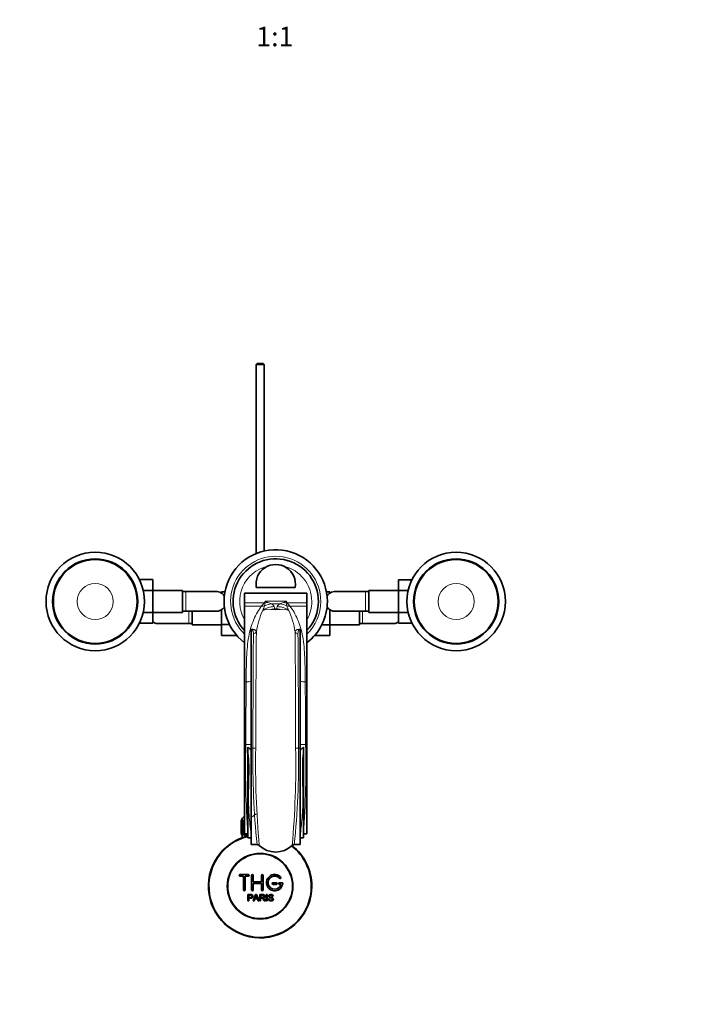
# Model space of a CAD drawing. Units: millimetres. Extents: x 0 to 1635, y 0 to 2253.
# Drawn here: x 754 to 1164, y 355 to 955 of the extents above; entities that cross this region are included whole.
import ezdxf
from ezdxf import colors
from ezdxf.entities.mleader import LeaderData, LeaderLine
from ezdxf.enums import TextEntityAlignment as Align
from ezdxf.math import Vec2, Vec3

# ---------------------------------------------------------------- set-up
doc = ezdxf.new("R2010")
doc.units = ezdxf.units.MM
doc.layers.add('DV5_Défaut', color=7, linetype='Continuous')
doc.layers.add('Défaut', color=7, linetype='Continuous')
doc.styles.add('SEACAD_ArialB', font='arialbd.ttf')

# ---------------------------------------------------------------- blocks, each defined once
blk = doc.blocks.new('_DOT')
at = {"color": 0}
blk.add_line((0, 0), (-1, 0), dxfattribs=at)
at = {"color": 0, "const_width": 0.333}
blk.add_lwpolyline([(-0.1665, 0, 1), (0.1665, 0, 1)], format="xyb", close=True, dxfattribs=at)
blk = doc.blocks.new('SE4')
at = {"layer": 'DV5_Défaut', "color": 7, "linetype": 'Continuous', "lineweight": 35}
for p, q in [((899.06, 745.55), (898.46, 744.95)), ((903.46, 744.95), (898.46, 744.95)), ((898.46, 744.95), (898.46, 629.67)), ((899.06, 745.55), (902.86, 745.55)), ((903.46, 744.95), (902.86, 745.55)), ((903.46, 631.26), (903.46, 744.95)), ((827.36, 613.83), (835.66, 613.83)), ((835.66, 607.19), (835.66, 613.83)), ((985.26, 613.81), (985.26, 607.22)), ((993.55, 613.81), (985.26, 613.81)), ((829.71, 607.19), (835.66, 607.19)), ((853.66, 607.3), (835.66, 607.3)), ((835.66, 593.88), (835.66, 607.19)), ((853.66, 593.8), (853.66, 607.3)), ((855.66, 606.55), (853.66, 606.55)), ((874.42, 606.55), (855.66, 606.55)), ((877.46, 606.31), (877.46, 605.54)), ((879.49, 606.31), (877.46, 606.31)), ((898.63, 609.05), (922.29, 609.05)), ((941.42, 606.33), (943.46, 606.33)), ((943.46, 605.54), (943.46, 606.33)), ((965.26, 606.55), (946.5, 606.55)), ((967.26, 606.55), (965.26, 606.55)), ((967.26, 607.3), (967.26, 593.8)), ((985.26, 607.3), (967.26, 607.3)), ((985.26, 607.22), (985.26, 593.91)), ((991.21, 607.22), (985.26, 607.22)), ((891.46, 605.55), (929.46, 605.55)), ((891.46, 605.55), (891.46, 605.54)), ((891.46, 605.54), (929.46, 605.54)), ((891.46, 605.54), (891.46, 599.65)), ((929.46, 605.55), (929.46, 605.54)), ((929.46, 605.54), (929.46, 599.65)), ((853.66, 594.55), (855.66, 594.55)), ((855.66, 594.55), (874.42, 594.55)), ((859.46, 594.55), (859.46, 586.3)), ((877.46, 595.56), (877.46, 586.41)), ((891.46, 599.65), (891.46, 597.72)), ((891.46, 597.72), (891.46, 551.51)), ((929.46, 599.65), (929.46, 597.72)), ((929.46, 597.72), (929.46, 551.51)), ((943.46, 586.38), (943.46, 595.56)), ((946.49, 594.55), (965.26, 594.55)), ((961.46, 586.3), (961.46, 594.55)), ((965.26, 594.55), (967.26, 594.55)), ((829.71, 593.88), (835.66, 593.88)), ((835.66, 587.28), (835.66, 593.88)), ((835.66, 593.8), (853.66, 593.8)), ((967.26, 593.8), (985.26, 593.8)), ((985.26, 593.91), (985.26, 587.27)), ((991.2, 593.91), (985.26, 593.91)), ((827.37, 587.28), (835.66, 587.28)), ((838.69, 587.05), (857.46, 587.05)), ((857.46, 587.05), (859.46, 587.05)), ((859.46, 586.3), (877.46, 586.3)), ((877.46, 586.41), (877.46, 579.77)), ((882.31, 586.41), (877.46, 586.41)), ((895.46, 583.46), (895.46, 583.72)), ((895.46, 583.46), (895.46, 511.2)), ((925.46, 583.72), (925.46, 583.46)), ((925.46, 511.2), (925.46, 583.46)), ((938.59, 586.38), (943.46, 586.38)), ((943.46, 579.78), (943.46, 586.38)), ((943.46, 586.3), (961.46, 586.3)), ((961.46, 587.05), (963.46, 587.05)), ((963.46, 587.05), (982.22, 587.05)), ((993.56, 587.27), (985.26, 587.27)), ((886.78, 579.77), (877.46, 579.77)), ((934.15, 579.78), (943.46, 579.78)), ((891.46, 551.51), (891.46, 513.36)), ((929.46, 551.51), (929.46, 513.36)), ((891.46, 513.36), (891.46, 459.02)), ((893.46, 509.32), (893.46, 511.84)), ((895.46, 511.2), (895.46, 452.48)), ((925.46, 452.48), (925.46, 511.2)), ((927.46, 511.84), (927.46, 509.32)), ((929.46, 513.36), (929.46, 459.02)), ((893.46, 456.59), (893.46, 509.32)), ((927.46, 509.32), (927.46, 456.59)), ((889.46, 459.25), (889.46, 467.05)), ((889.46, 467.05), (889.48, 467.05)), ((889.46, 467.05), (889.46, 467.05)), ((889.46, 467.05), (889.46, 459.25)), ((889.48, 467.05), (889.53, 467.05)), ((889.48, 467.05), (889.48, 459.25)), ((889.53, 459.25), (889.53, 467.05)), ((889.53, 467.05), (889.6, 467.05)), ((889.6, 467.05), (889.7, 467.05)), ((889.6, 467.05), (889.6, 459.25)), ((889.7, 459.25), (889.7, 467.05)), ((889.7, 467.05), (889.8, 467.05)), ((889.71, 467.25), (889.71, 467.05)), ((889.8, 467.05), (889.95, 467.05)), ((889.8, 467.05), (889.8, 459.25)), ((889.95, 459.25), (889.95, 467.05)), ((889.95, 467.05), (890.09, 467.05)), ((890.09, 467.05), (890.29, 467.05)), ((890.09, 467.05), (890.09, 459.25)), ((890.29, 459.25), (890.29, 467.05)), ((890.29, 467.05), (890.48, 467.05)), ((890.48, 467.05), (890.72, 467.05)), ((890.48, 467.05), (890.48, 459.25)), ((890.72, 459.25), (890.72, 467.05)), ((890.72, 467.05), (890.94, 467.05)), ((890.94, 467.05), (891.23, 467.05)), ((890.94, 467.05), (890.94, 459.25)), ((891.23, 459.25), (891.23, 467.05)), ((891.23, 467.05), (891.46, 467.05)), ((889.48, 459.25), (889.46, 459.25)), ((889.46, 459.25), (889.46, 459.25)), ((889.48, 459.25), (889.53, 459.25)), ((889.6, 459.25), (889.53, 459.25)), ((889.6, 459.25), (889.7, 459.25)), ((889.8, 459.25), (889.7, 459.25)), ((889.71, 459.25), (889.71, 458.25)), ((889.71, 458.25), (893.46, 458.25)), ((889.8, 459.25), (889.95, 459.25)), ((890.09, 459.25), (889.95, 459.25)), ((890.09, 459.25), (890.29, 459.25)), ((890.11, 458.25), (890.11, 456.62)), ((890.48, 459.25), (890.29, 459.25)), ((890.48, 459.25), (890.72, 459.25)), ((890.94, 459.25), (890.72, 459.25)), ((890.94, 459.25), (891.23, 459.25)), ((891.46, 459.25), (891.23, 459.25)), ((891.46, 459.02), (893.43, 459.02)), ((895.46, 456.59), (893.46, 456.59)), ((925.46, 456.59), (927.46, 456.59)), ((927.49, 459.02), (929.46, 459.02)), ((895.46, 452.48), (899.11, 452.48)), ((925.46, 452.48), (921.8, 452.48)), ((893.79, 434.17), (888.79, 434.17)), ((888.79, 433.17), (890.79, 433.17)), ((890.79, 433.17), (890.79, 424.67)), ((891.79, 424.67), (891.79, 433.17)), ((891.79, 433.17), (893.79, 433.17)), ((895.79, 424.67), (895.79, 433.67)), ((896.79, 433.67), (896.79, 429.67)), ((901.79, 429.67), (901.79, 433.67)), ((902.79, 433.67), (902.79, 424.67)), ((896.79, 429.67), (901.79, 429.67)), ((901.79, 428.67), (896.79, 428.67)), ((896.79, 428.67), (896.79, 424.67)), ((901.79, 424.67), (901.79, 428.67)), ((910.79, 429.17), (908.79, 429.17)), ((908.79, 428.17), (910.79, 428.17)), ((914.26, 429.17), (912.79, 429.17)), ((912.79, 428.17), (913.66, 428.17)), ((893.53, 418.1), (893.53, 421.97)), ((894.04, 421.52), (894.04, 420.13)), ((896.72, 418.1), (898.2, 421.97)), ((898.2, 421.97), (898.75, 421.97)), ((898.75, 421.97), (900.34, 418.1)), ((900.75, 418.1), (900.75, 421.97)), ((901.26, 421.54), (901.26, 420.26)), ((904.73, 418.1), (904.73, 421.97)), ((904.73, 421.97), (905.24, 421.97)), ((905.24, 421.97), (905.24, 418.1)), ((908.93, 420.88), (908.44, 420.84)), ((894.04, 418.1), (893.53, 418.1)), ((894.04, 419.68), (894.04, 418.1)), ((897.26, 418.1), (896.72, 418.1)), ((897.68, 419.27), (897.26, 418.1)), ((899.31, 419.27), (897.68, 419.27)), ((897.83, 419.69), (899.15, 419.69)), ((899.75, 418.1), (899.31, 419.27)), ((900.34, 418.1), (899.75, 418.1)), ((901.26, 418.1), (900.75, 418.1)), ((901.26, 419.82), (901.26, 418.1)), ((904.15, 418.1), (903.52, 418.1)), ((905.24, 418.1), (904.73, 418.1)), ((905.97, 419.35), (906.45, 419.39))]:
    blk.add_line(p, q, dxfattribs=at)
at = {"layer": 'DV5_Défaut', "color": 7, "linetype": 'Continuous', "lineweight": 18}
for p, q in [((855.66, 594.55), (855.66, 606.55)), ((965.26, 606.55), (965.26, 594.55)), ((903.42, 599.65), (904.15, 600.75)), ((904.15, 600.75), (916.77, 600.75)), ((916.77, 600.75), (917.49, 599.65)), ((857.46, 594.55), (857.46, 587.05)), ((891.46, 599.65), (903.42, 599.65)), ((891.46, 597.72), (901.86, 597.72)), ((903.72, 597.88), (903.73, 597.9)), ((903.73, 597.9), (904.11, 599.67)), ((908.06, 599.01), (912.86, 599.01)), ((908.06, 599.01), (908.08, 599)), ((910.01, 596.05), (910.9, 596.05)), ((912.83, 599), (912.86, 599.01)), ((916.8, 599.67), (917.18, 597.9)), ((917.18, 597.9), (917.19, 597.88)), ((917.49, 599.65), (929.46, 599.65)), ((919.06, 597.72), (929.46, 597.72)), ((963.46, 587.05), (963.46, 594.55)), ((891.46, 551.51), (892.46, 551.51)), ((928.46, 551.51), (929.46, 551.51)), ((891.46, 513.36), (892.24, 513.36)), ((896.57, 511.2), (895.46, 511.2)), ((925.46, 511.2), (924.34, 511.2)), ((928.68, 513.36), (929.46, 513.36)), ((891.46, 467.25), (889.71, 467.25)), ((891.64, 458.25), (891.64, 456.62))]:
    blk.add_line(p, q, dxfattribs=at)
at = {"layer": 'DV5_Défaut', "color": 7, "linetype": 'Continuous', "lineweight": 35}
for centre, radius in [((800.46, 600.55), 30), ((1020.46, 600.55), 30), ((800.46, 600.55), 25.97), ((800.46, 600.55), 25.54), ((1020.46, 600.55), 25.97), ((1020.46, 600.55), 25.54), ((900.96, 427.05), 20), ((900.96, 427.05), 19.75)]:
    blk.add_circle(centre, radius, dxfattribs=at)
at = {"layer": 'DV5_Défaut', "color": 7, "linetype": 'Continuous', "lineweight": 18}
for centre in [(800.46, 600.55), (1020.46, 600.55)]:
    blk.add_circle(centre, 11.01, dxfattribs=at)
at = {"layer": 'DV5_Défaut', "color": 7, "linetype": 'Continuous', "lineweight": 35}
for centre, radius, start, end in [((910.46, 600.55), 31.5, 0, 232.9024), ((910.46, 600.55), 26, 0, 223.04908), ((910.46, 611.05), 12, 350.40593, 189.59407), ((874.49, 600.73), 5.81, 87.22774, 91.5061), ((874.19, 600.68), 5.88, 52.08866, 84.40734), ((946.72, 600.68), 5.88, 95.59266, 127.91134), ((946.43, 600.73), 5.81, 88.95882, 92.77226), ((874.35, 600.55), 5.89, 33.61827, 54.12894), ((910.46, 600.55), 26, 316.95092, 0), ((910.46, 600.55), 31.5, 307.0976, 0), ((946.56, 600.55), 5.89, 125.87106, 146.6491), ((874.49, 600.36), 5.81, 268.95882, 272.77226), ((874.19, 600.41), 5.88, 275.59266, 307.91134), ((874.35, 600.55), 5.89, 305.87106, 326.75341), ((946.56, 600.55), 5.89, 214.93613, 234.12894), ((946.72, 600.41), 5.88, 232.08866, 264.40734), ((946.43, 600.36), 5.81, 267.22774, 271.5061), ((838.92, 592.91), 5.88, 236.1308, 264.40734), ((981.99, 592.91), 5.88, 275.59266, 303.8692), ((838.63, 592.86), 5.81, 267.22774, 271.5061), ((982.29, 592.86), 5.81, 268.95882, 272.77226), ((891.71, 467.25), 2, 97.18076, 180), ((900.96, 465.55), 6, 114.62432, 141.92688), ((900.96, 427.05), 31.5, 103.77415, 0), ((900.96, 427.05), 31.2, 103.90924, 0), ((899.07, 450.66), 1.81, 42.68373, 88.5525), ((910.46, 462.35), 14.51, 226.1106, 313.8894), ((900.96, 427.05), 31.2, 0, 51.97518), ((900.96, 427.05), 31.5, 0, 51.87145), ((921.85, 450.66), 1.81, 91.44555, 137.31822), ((888.79, 433.67), 0.5, 90, 270), ((893.79, 433.67), 0.5, 270, 90), ((896.29, 433.67), 0.5, 0, 180), ((902.29, 433.67), 0.5, 0, 180), ((909.79, 429.17), 5, 41.81031, 353.62063), ((909.79, 429.17), 4, 41.81031, 345.52249), ((913.14, 432.17), 0.5, 221.81031, 41.81031), ((908.79, 428.67), 0.5, 90, 270), ((910.79, 428.67), 0.5, 270, 90), ((912.79, 428.67), 0.5, 90, 270), ((914.26, 428.67), 0.5, 353.62063, 90), ((891.29, 424.67), 0.5, 180, 0), ((896.29, 424.67), 0.5, 180, 0), ((887.25, 424.34), 11.56, 336.27168, 346.08937), ((931.26, 432.44), 34.55, 198.34827, 201.65232), ((902.29, 424.67), 0.5, 180, 0)]:
    blk.add_arc(centre, radius, start, end, dxfattribs=at)
at = {"layer": 'DV5_Défaut', "color": 7, "linetype": 'Continuous', "lineweight": 18}
for centre, radius, start, end in [((910.46, 600.55), 27.5, 0, 226.29789), ((910.46, 600.55), 22, 102.94972, 210.27264), ((910.46, 600.55), 22, 0, 77.05028), ((1088.85, 594.84), 184.8, 178.16647, 178.50381), ((915.21, 619.46), 21.73, 239.39453, 244.14548), ((905.71, 619.46), 21.73, 295.85452, 300.60547), ((732.07, 594.84), 184.8, 1.49619, 1.83353), ((910.46, 600.55), 22, 329.72736, 0), ((910.46, 600.55), 27.5, 313.70211, 0), ((948.9, 574.13), 50.86, 155.66909, 171.0506), ((885.58, 612.51), 21.99, 317.7368, 324.20616), ((863.59, 613.01), 42.89, 335.30317, 339.34319), ((906.18, 586.17), 9.62, 81.78661, 112.11001), ((916.71, 625.12), 27.5, 246.47428, 251.66441), ((910.46, 622.44), 26.91, 263.80308, 276.19692), ((907.19, 596.81), 2.37, 14.7918, 67.71162), ((918.5, 600.17), 9.44, 196.96178, 205.89416), ((902.41, 600.17), 9.44, 334.10728, 343.03677), ((913.73, 596.81), 2.37, 112.28838, 165.2082), ((904.2, 625.12), 27.5, 288.33559, 293.52572), ((914.74, 586.17), 9.62, 67.88901, 98.21437), ((957.32, 613.01), 42.89, 200.65681, 204.69683), ((935.33, 612.51), 21.99, 215.79384, 222.2632), ((872.02, 574.13), 50.86, 8.94996, 24.33036), ((9349.65, 502.85), 8451.36, 179.463071, 179.943333), ((-7712.61, 501.89), 8635.24, 0.061798, 0.531814), ((9408.6, 510.15), 8512.02, 179.522882, 179.992897), ((-7606.62, 510.07), 8530.96, 0.007626, 0.476597), ((12385.94, 466.14), 11493.8, 179.574445, 179.764634), ((-10810.55, 464.73), 11739.33, 0.237355, 0.423567), ((1526.78, 500.08), 634.68, 178.80159, 183.70978), ((890.71, 507.42), 5.2, 22.53238, 58.1256), ((1394.84, 503.35), 498.33, 179.09659, 185.85889), ((897.06, 816.78), 305.57, 269.90776, 270.23078), ((1462.72, 501.54), 564.51, 179.01951, 185.04599), ((357.91, 501.56), 564.79, 354.95551, 0.97919), ((449.24, 502.34), 475.18, 353.97622, 1.0683), ((924.21, 768.39), 257.19, 269.64655, 270.03034), ((930.21, 507.42), 5.21, 121.88766, 157.45436), ((294.41, 500.08), 634.41, 356.28918, 1.19945)]:
    blk.add_arc(centre, radius, start, end, dxfattribs=at)
for centre, major_axis, ratio, start_param, end_param in [((901.86, 602.35), (3.93, -3.09), 0.88773, 5.321654, 5.72129), ((909.47, 585.99), (-11.08, -3.72), 0.975301, 4.396093, 5.03102), ((903.42, 604.47), (4.29, -2.57), 0.95266, 5.232115, 5.372774), ((908.08, 587.41), (4.36, 10.85), 0.940633, 0.403699, 0.807596), ((908.06, 587.42), (4.28, 10.88), 0.939316, 0.39696, 0.798239), ((905.73, 588.43), (5.63, 10.25), 0.924828, 0.535744, 0.68315), ((910.01, 584.75), (10.12, 5.84), 0.955663, 1.066627, 1.280893), ((910.9, 584.75), (-10.12, 5.84), 0.955663, 5.002292, 5.216558), ((911.44, 585.99), (11.08, -3.72), 0.975301, 1.252166, 1.887092), ((912.83, 587.41), (-4.36, 10.85), 0.940633, 5.475589, 5.879486), ((912.86, 587.42), (-4.28, 10.88), 0.939316, 5.484947, 5.886225), ((915.18, 588.43), (-5.63, 10.25), 0.924828, 5.600035, 5.747441), ((917.49, 604.47), (-4.29, -2.57), 0.95266, 0.910412, 1.051071), ((919.06, 602.35), (-3.93, -3.09), 0.88773, 0.561896, 0.961531), ((896.87, 582.85), (2, -0.02), 0.912048, 4.723179, 5.836861), ((924.05, 582.85), (-2, -0.02), 0.912048, 0.446325, 1.560007), ((892.46, 554.4), (5, -0.04), 0.577544, 4.716516, 5.360672), ((928.46, 554.4), (-5, -0.04), 0.577544, 0.922513, 1.56667), ((892.24, 513.54), (5, -0.02), 0.036268, 4.712533, 5.412941), ((928.68, 513.54), (-5, -0.02), 0.036268, 0.870245, 1.570652)]:
    blk.add_ellipse(centre, major_axis=major_axis, ratio=ratio, start_param=start_param, end_param=end_param, dxfattribs=at)
for points, knots in [([(892.46, 551.51), (892.49, 556.73), (892.56, 561.64), (892.96, 570.86), (893.28, 575.18), (894.33, 581.02), (894.79, 582.86), (895.87, 586.35), (896.47, 588), (898.45, 592.67), (899.98, 595.42), (901.86, 597.72)], [0, 0, 0, 0, 0.25, 0.25, 0.5, 0.5, 0.625, 0.625, 0.75, 0.75, 1, 1, 1, 1]), ([(910.01, 596.05), (910.06, 595.95), (910.12, 595.86), (910.21, 595.77), (910.22, 595.75), (910.24, 595.73), (910.26, 595.72), (910.28, 595.71), (910.29, 595.7), (910.31, 595.69), (910.32, 595.68), (910.34, 595.67), (910.35, 595.66), (910.37, 595.66), (910.38, 595.65), (910.39, 595.65), (910.4, 595.65), (910.41, 595.65), (910.42, 595.64), (910.43, 595.64), (910.44, 595.64), (910.44, 595.64), (910.45, 595.64), (910.46, 595.64), (910.47, 595.64), (910.48, 595.64), (910.48, 595.64), (910.49, 595.64), (910.5, 595.64), (910.51, 595.65), (910.52, 595.65), (910.55, 595.66), (910.57, 595.66), (910.58, 595.67), (910.65, 595.7), (910.68, 595.74), (910.72, 595.78), (910.8, 595.87), (910.85, 595.96), (910.9, 596.05)], [0, 0, 0, 0, 0.328004, 0.328004, 0.328004, 0.388469, 0.388469, 0.388469, 0.42488, 0.42488, 0.42488, 0.455961, 0.455961, 0.455961, 0.474316, 0.474316, 0.474316, 0.484893, 0.484893, 0.484893, 0.492736, 0.492736, 0.492736, 0.500685, 0.500685, 0.500685, 0.507418, 0.507418, 0.507418, 0.519176, 0.519176, 0.519176, 0.550679, 0.550679, 0.550679, 0.678333, 0.678333, 0.678333, 1, 1, 1, 1]), ([(919.06, 597.72), (920.94, 595.41), (922.46, 592.69), (924.43, 588.03), (925.04, 586.37), (926.12, 582.85), (926.6, 580.98), (927.65, 575.07), (927.96, 570.8), (928.35, 561.63), (928.42, 556.73), (928.46, 551.51)], [0, 0, 0, 0, 0.25, 0.25, 0.375, 0.375, 0.5, 0.5, 0.75, 0.75, 1, 1, 1, 1]), ([(895.46, 583.72), (895.63, 583.71), (895.79, 583.69), (896.11, 583.66), (896.25, 583.64), (896.53, 583.59), (896.65, 583.56), (896.89, 583.51), (896.99, 583.48), (897.29, 583.39), (897.46, 583.33), (897.74, 583.19), (897.87, 583.12), (898.18, 582.9), (898.32, 582.75), (898.54, 582.41), (898.61, 582.23), (898.66, 582.04)], [0, 0, 0, 0, 0.0625, 0.0625, 0.125, 0.125, 0.1875, 0.1875, 0.25, 0.25, 0.375, 0.375, 0.5, 0.5, 0.75, 0.75, 1, 1, 1, 1]), ([(896.87, 581.03), (896.87, 581.26), (896.86, 581.5), (896.81, 581.94), (896.77, 582.16), (896.67, 582.48), (896.63, 582.58), (896.52, 582.78), (896.45, 582.88), (896.29, 583.07), (896.18, 583.17), (895.97, 583.3), (895.89, 583.34), (895.7, 583.41), (895.59, 583.44), (895.46, 583.46)], [0, 0, 0, 0, 0.25, 0.25, 0.5, 0.5, 0.625, 0.625, 0.75, 0.75, 0.875, 0.875, 0.9375, 0.9375, 1, 1, 1, 1]), ([(922.25, 582.04), (922.3, 582.23), (922.37, 582.41), (922.59, 582.75), (922.74, 582.9), (923.05, 583.12), (923.17, 583.19), (923.46, 583.33), (923.62, 583.39), (924.02, 583.51), (924.25, 583.57), (924.66, 583.64), (924.81, 583.66), (925.12, 583.69), (925.28, 583.71), (925.46, 583.72)], [0, 0, 0, 0, 0.25, 0.25, 0.5, 0.5, 0.625, 0.625, 0.75, 0.75, 0.875, 0.875, 0.9375, 0.9375, 1, 1, 1, 1]), ([(925.46, 583.46), (925.33, 583.44), (925.22, 583.41), (925.02, 583.34), (924.94, 583.3), (924.8, 583.21), (924.74, 583.16), (924.63, 583.07), (924.59, 583.03), (924.46, 582.88), (924.4, 582.78), (924.29, 582.58), (924.25, 582.48), (924.14, 582.16), (924.1, 581.94), (924.05, 581.5), (924.05, 581.26), (924.05, 581.03)], [0, 0, 0, 0, 0.0625, 0.0625, 0.125, 0.125, 0.1875, 0.1875, 0.25, 0.25, 0.375, 0.375, 0.5, 0.5, 0.75, 0.75, 1, 1, 1, 1]), ([(895.46, 457.79), (895.32, 459.48), (895.11, 461.26), (894.72, 464.98), (894.53, 466.92), (894.2, 470.96), (894.07, 473.05), (893.91, 477.33), (893.88, 479.51), (893.91, 483.94), (893.97, 486.19), (894.09, 490.77), (894.16, 493.11), (894.23, 497.76), (894.23, 500.08), (894.12, 503.56), (894.05, 504.72), (893.85, 507.03), (893.71, 508.18), (893.46, 509.32)], [0, 0, 0, 0, 0.125, 0.125, 0.25, 0.25, 0.375, 0.375, 0.5, 0.5, 0.625, 0.625, 0.75, 0.75, 0.875, 0.875, 0.9375, 0.9375, 1, 1, 1, 1]), ([(927.46, 509.32), (927.2, 508.19), (927.07, 507.03), (926.86, 504.71), (926.8, 503.54), (926.68, 500.04), (926.69, 497.72), (926.8, 490.76), (926.99, 486.12), (927.05, 477.16), (926.87, 472.92), (926.38, 466.9), (926.19, 464.95), (925.8, 461.25), (925.6, 459.48), (925.46, 457.79)], [0, 0, 0, 0, 0.0625, 0.0625, 0.125, 0.125, 0.25, 0.25, 0.5, 0.5, 0.75, 0.75, 0.875, 0.875, 1, 1, 1, 1])]:
    blk.add_open_spline(points, degree=3, knots=knots, dxfattribs=at)
at = {"layer": 'DV5_Défaut', "color": 7, "linetype": 'Continuous', "lineweight": 35}
for points, knots in [([(893.53, 421.97), (894.09, 421.97), (894.66, 421.99), (895.5, 421.96), (895.79, 421.92), (896.26, 421.62), (896.42, 421.36), (896.51, 420.8), (896.48, 420.51), (896.21, 420.02), (895.98, 419.83), (895.44, 419.68), (895.16, 419.68), (894.6, 419.68), (894.32, 419.68), (894.04, 419.68)], [0, 0, 0, 0, 0.25, 0.25, 0.375, 0.375, 0.5, 0.5, 0.625, 0.625, 0.75, 0.75, 0.875, 0.875, 1, 1, 1, 1]), ([(894.04, 420.13), (894.4, 420.13), (894.76, 420.12), (895.12, 420.13), (895.25, 420.14), (895.38, 420.15), (895.51, 420.19), (895.58, 420.21), (895.64, 420.24), (895.7, 420.28), (895.76, 420.31), (895.81, 420.37), (895.85, 420.43), (895.88, 420.48), (895.91, 420.54), (895.93, 420.6), (895.95, 420.69), (895.96, 420.78), (895.96, 420.87), (895.95, 420.95), (895.94, 421.04), (895.91, 421.11), (895.88, 421.19), (895.84, 421.26), (895.78, 421.32), (895.73, 421.37), (895.67, 421.42), (895.61, 421.45), (895.55, 421.47), (895.49, 421.49), (895.42, 421.5), (895.15, 421.53), (894.87, 421.52), (894.59, 421.52), (894.41, 421.52), (894.23, 421.52), (894.04, 421.52)], [0, 0, 0, 0, 0.231765, 0.231765, 0.231765, 0.316277, 0.316277, 0.316277, 0.361783, 0.361783, 0.361783, 0.408006, 0.408006, 0.408006, 0.448771, 0.448771, 0.448771, 0.50874, 0.50874, 0.50874, 0.561715, 0.561715, 0.561715, 0.615279, 0.615279, 0.615279, 0.661556, 0.661556, 0.661556, 0.702535, 0.702535, 0.702535, 0.881689, 0.881689, 0.881689, 1, 1, 1, 1]), ([(900.75, 421.97), (901.37, 421.97), (901.98, 421.99), (902.6, 421.97), (902.75, 421.96), (902.91, 421.95), (903.06, 421.92), (903.17, 421.9), (903.27, 421.86), (903.37, 421.81), (903.46, 421.76), (903.54, 421.68), (903.61, 421.6), (903.69, 421.5), (903.74, 421.39), (903.78, 421.28), (903.82, 421.16), (903.84, 421.04), (903.84, 420.92), (903.84, 420.79), (903.82, 420.67), (903.78, 420.55), (903.74, 420.44), (903.67, 420.33), (903.59, 420.24), (903.52, 420.16), (903.44, 420.09), (903.34, 420.04), (903.21, 419.97), (903.05, 419.92), (902.9, 419.89), (902.85, 419.88), (902.8, 419.87), (902.75, 419.86)], [0, 0, 0, 0, 0.342367, 0.342367, 0.342367, 0.429636, 0.429636, 0.429636, 0.489631, 0.489631, 0.489631, 0.550431, 0.550431, 0.550431, 0.618335, 0.618335, 0.618335, 0.686568, 0.686568, 0.686568, 0.757145, 0.757145, 0.757145, 0.82455, 0.82455, 0.82455, 0.884309, 0.884309, 0.884309, 0.97195, 0.97195, 0.97195, 1, 1, 1, 1]), ([(901.26, 420.26), (901.67, 420.26), (902.08, 420.25), (902.49, 420.27), (902.6, 420.27), (902.72, 420.28), (902.83, 420.31), (902.9, 420.33), (902.98, 420.36), (903.04, 420.4), (903.09, 420.43), (903.14, 420.47), (903.18, 420.52), (903.22, 420.57), (903.25, 420.62), (903.27, 420.68), (903.3, 420.74), (903.31, 420.81), (903.32, 420.88), (903.32, 420.95), (903.31, 421.02), (903.29, 421.09), (903.27, 421.16), (903.24, 421.23), (903.19, 421.28), (903.15, 421.33), (903.11, 421.38), (903.06, 421.41), (903, 421.45), (902.94, 421.47), (902.88, 421.49), (902.75, 421.53), (902.62, 421.54), (902.5, 421.54), (902.08, 421.54), (901.67, 421.54), (901.26, 421.54)], [0, 0, 0, 0, 0.254173, 0.254173, 0.254173, 0.326818, 0.326818, 0.326818, 0.373831, 0.373831, 0.373831, 0.41241, 0.41241, 0.41241, 0.45084, 0.45084, 0.45084, 0.494322, 0.494322, 0.494322, 0.538141, 0.538141, 0.538141, 0.5837, 0.5837, 0.5837, 0.62279, 0.62279, 0.62279, 0.663667, 0.663667, 0.663667, 0.744083, 0.744083, 0.744083, 1, 1, 1, 1]), ([(908.44, 420.84), (908.42, 421.06), (908.33, 421.27), (907.99, 421.54), (907.77, 421.58), (907.34, 421.59), (907.12, 421.58), (906.73, 421.38), (906.59, 421.17), (906.62, 420.85), (906.67, 420.75), (906.83, 420.6), (906.93, 420.56), (907.23, 420.45), (907.44, 420.41), (908.07, 420.26), (908.52, 420.16), (909.09, 419.53), (909.11, 419.02), (908.67, 418.28), (908.23, 418.08), (907.38, 418.01), (906.93, 418.06), (906.21, 418.5), (905.98, 418.92), (905.97, 419.35)], [0, 0, 0, 0, 0.0625, 0.0625, 0.125, 0.125, 0.1875, 0.1875, 0.25, 0.25, 0.28125, 0.28125, 0.3125, 0.3125, 0.375, 0.375, 0.5, 0.5, 0.625, 0.625, 0.75, 0.75, 0.875, 0.875, 1, 1, 1, 1]), ([(906.45, 419.39), (906.48, 419.18), (906.54, 418.96), (906.84, 418.66), (907.05, 418.57), (907.47, 418.48), (907.68, 418.48), (908.11, 418.56), (908.32, 418.65), (908.57, 419), (908.59, 419.25), (908.36, 419.61), (908.14, 419.69), (907.53, 419.87), (907.09, 419.92), (906.51, 420.2), (906.34, 420.34), (906.13, 420.71), (906.09, 420.94), (906.17, 421.36), (906.28, 421.56), (906.6, 421.84), (906.8, 421.93), (907.42, 422.08), (907.87, 422.06), (908.65, 421.71), (908.92, 421.31), (908.93, 420.88)], [0, 0, 0, 0, 0.0625, 0.0625, 0.125, 0.125, 0.1875, 0.1875, 0.25, 0.25, 0.3125, 0.3125, 0.375, 0.375, 0.5, 0.5, 0.5625, 0.5625, 0.625, 0.625, 0.6875, 0.6875, 0.75, 0.75, 0.875, 0.875, 1, 1, 1, 1]), ([(903.52, 418.1), (903.38, 418.32), (903.24, 418.54), (902.96, 418.97), (902.82, 419.19), (902.62, 419.45), (902.58, 419.5), (902.5, 419.6), (902.45, 419.64), (902.29, 419.76), (902.17, 419.81), (901.97, 419.82), (901.91, 419.82), (901.78, 419.82), (901.58, 419.82), (901.39, 419.82), (901.26, 419.82)], [0, 0, 0, 0, 0.25, 0.25, 0.5, 0.5, 0.5625, 0.5625, 0.625, 0.625, 0.75, 0.75, 0.8125, 0.8125, 0.875, 1, 1, 1, 1]), ([(902.75, 419.86), (902.84, 419.82), (902.92, 419.78), (903.07, 419.66), (903.14, 419.6), (903.33, 419.38), (903.44, 419.22), (903.75, 418.74), (903.95, 418.42), (904.15, 418.1)], [0, 0, 0, 0, 0.125, 0.125, 0.25, 0.25, 0.5, 0.5, 1, 1, 1, 1])]:
    blk.add_open_spline(points, degree=3, knots=knots, dxfattribs=at)

msp = doc.modelspace()

# ---------------------------------------------------------------- block references
at = {"layer": 'Défaut'}
msp.add_blockref('SE4', (0, 0), dxfattribs=at)

# ---------------------------------------------------------------- texts
at = {"layer": 'Défaut', "color": 7, "linetype": 'Continuous', "lineweight": 35, "style": 'SEACAD_ArialB'}
msp.add_text('1:1', height=12, dxfattribs=at).set_placement((898.59, 950.78), align=Align.TOP_LEFT)

# ---------------------------------------------------------------- leaders
at = {"layer": 'Défaut', "color": 7, "linetype": 'Continuous', "lineweight": 18}
ml = msp.add_multileader_mtext('Standard', dxfattribs=at)
ml.set_content('{\\pxsm0.9;\\fSolid Edge ISO|b1||i0||c0|p34;\\W1.;29/11/2016\\P}', color=256)
ml.set_leader_properties()
ml.set_arrow_properties(name='DOT')
ml.build(insert=Vec2(0, 0))
ml.multileader.update_dxf_attribs({"leader_type": 0, "dogleg_length": 0, "arrow_head_size": 12})
ctx = ml.context
ctx.base_point, ctx.char_height, ctx.arrow_head_size, ctx.landing_gap_size = Vec3(1216.39, 2246.24), 12, 12, 4.2
notes = []
notes.append((ctx, [(0, (0, 0, 0), (0, 0), (1, 0), 1, [])]))
ctx.mtext.insert = Vec3(1218.39, 2252.36)
for ctx, leaders in notes:
    for number, flags, end, landing, length, lines in leaders:
        leader = LeaderData()
        leader.index, (leader.has_last_leader_line, leader.has_dogleg_vector, leader.attachment_direction) = number, flags
        leader.last_leader_point, leader.dogleg_vector, leader.dogleg_length = Vec3(end), Vec3(landing), length
        for number, points, colour, breaks in lines:
            line = LeaderLine()
            line.index, line.vertices, line.color, line.breaks = number, Vec3.list(points), colors.encode_raw_color(colour), breaks
            leader.lines.append(line)
        ctx.leaders.append(leader)

doc.saveas('drawing.dxf')
